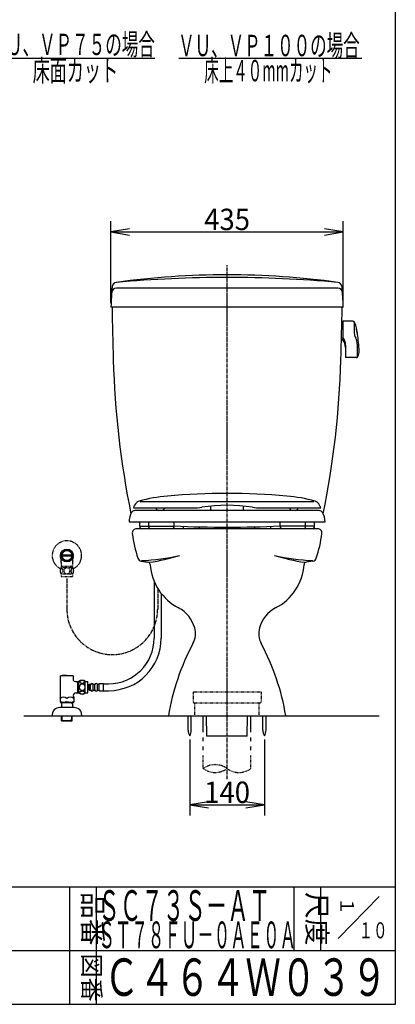
# Model space of a CAD drawing. Extents: x -71 to 1999, y 115 to 2915.
# Drawn here: x 1295 to 1999, y 115 to 1956 of the extents above; entities that cross this region are included whole.
import ezdxf
from ezdxf.enums import TextEntityAlignment as Align

# ---------------------------------------------------------------- set-up
doc = ezdxf.new("R2010")
doc.units = 0
doc.header["$MEASUREMENT"] = 0
for name, pattern in [('EXLTYPE2', [2, 1, -1]), ('EXLTYPE3', [10, 7, -1, 1, -1]), ('EXLTYPE4', [12, 7, -1, 1, -1, 1, -1])]:
    doc.linetypes.add(name, pattern=pattern)
doc.layers.get('0').update_dxf_attribs({"linetype": 'CONTINUOUS'})
for name, color, linetype in [('タンク', 7, 'CONTINUOUS'), ('便器', 7, 'CONTINUOUS'), ('便座', 7, 'CONTINUOUS'), ('器具明細表', 7, 'CONTINUOUS'), ('寸法', 7, 'CONTINUOUS'), ('枠', 7, 'CONTINUOUS'), ('止水栓', 7, 'CONTINUOUS'), ('ﾃｷｽﾄ', 7, 'CONTINUOUS')]:
    doc.layers.add(name, color=color, linetype=linetype)
doc.styles.add('EXCADDIM1', font='monotxt', dxfattribs={"width": 0.95, "bigfont": 'extfont'})
doc.styles.add('EXCADSTD', font='monotxt', dxfattribs={"bigfont": 'extfont'})
doc.styles.add('EXCADVERT', font='monotxt', dxfattribs={"bigfont": 'extfont'})
doc.styles.get("Standard").update_dxf_attribs({"font": 'monotxt', "bigfont": 'extfont'})
doc.dimstyles.get("Standard").update_dxf_attribs({"dimtxt": 0.18, "dimasz": 0.18, "dimexe": 0.18, "dimexo": 0.0625, "dimgap": 0.09, "dimtad": 0, "dimtih": 1, "dimtoh": 1, "dimdec": 4, "dimzin": 0, "dimtxsty": 'STANDARD', "dimcen": 0.09, "dimazin": 3, "dimtfac": 1, "dimtdec": 4, "dimtmove": 0, "dimatfit": 3, "dimtolj": 1, "dimtzin": 0})

# ---------------------------------------------------------------- blocks, each defined once
blk = doc.blocks.new('*D15')
at = {"layer": 'タンク', "color": 3, "linetype": 'CONTINUOUS'}
for p, q in [((1466.403005, 1426.310688), (1466.403005, 1579.310688)), ((1501.403005, 1565.144022), (1466.403005, 1559.310688)), ((1901.403005, 1559.310688), (1866.403005, 1565.144022)), ((1901.403005, 1426.310688), (1901.403005, 1579.310688)), ((1466.403005, 1559.310688), (1901.403005, 1559.310688)), ((1466.403005, 1559.310688), (1501.403005, 1553.477355)), ((1866.403005, 1553.477355), (1901.403005, 1559.310688))]:
    blk.add_line(p, q, dxfattribs=at)
at = {"layer": 'タンク', "color": 2, "linetype": 'CONTINUOUS', "style": 'EXCADSTD', "width": 0.945}
blk.add_text('435', height=40, dxfattribs=at).set_placement((1683.903005, 1562.810688), align=Align.CENTER)
blk = doc.blocks.new('_EX_NORM')
at = {"color": 0, "linetype": 'CONTINUOUS'}
for q in [(-1, 0.166667), (-1, 0), (-1, -0.166667)]:
    blk.add_line((0, 0), q, dxfattribs=at)
blk = doc.blocks.new('*D27')
at = {"layer": '寸法', "color": 3, "linetype": 'CONTINUOUS'}
for p, q in [((1613.903033, 609.963623), (1613.903033, 468)), ((1753.902977, 609.963623), (1753.902977, 468)), ((1648.903033, 493.833333), (1613.903033, 488)), ((1613.903033, 488), (1753.902977, 488)), ((1613.903033, 488), (1648.903033, 482.166667)), ((1753.902977, 488), (1718.902977, 493.833333)), ((1718.902977, 482.166667), (1753.902977, 488))]:
    blk.add_line(p, q, dxfattribs=at)
at = {"layer": '寸法', "color": 2, "linetype": 'CONTINUOUS', "style": 'EXCADSTD', "width": 0.945}
blk.add_text('140', height=40, dxfattribs=at).set_placement((1683.903005, 491.5), align=Align.CENTER)

msp = doc.modelspace()

# ---------------------------------------------------------------- linework, layer by layer
at = {"layer": 'タンク', "color": 7, "linetype": 'CONTINUOUS'}
for p, q in [((1891.142635, 1454.310688), (1476.663376, 1454.310688)), ((1466.403005, 1419.310688), (1901.738264, 1419.310688)), ((1466.403005, 1419.310688), (1901.403005, 1419.310688))]:
    msp.add_line(p, q, dxfattribs=at)
at = {"layer": 'タンク', "color": 6, "linetype": 'CONTINUOUS'}
for p, q in [((1900.459457, 1390.560455), (1898.459447, 1390.560455)), ((1900.459457, 1392.310455), (1900.459457, 1356.310455)), ((1919.234447, 1392.310455), (1900.459457, 1392.310455)), ((1921.636367, 1391.509015), (1921.636367, 1374.072155)), ((1900.459457, 1376.810455), (1900.459457, 1371.810455)), ((1900.459457, 1358.060455), (1898.459457, 1358.060455)), ((1900.459457, 1356.310455), (1901.562507, 1356.310455)), ((1905.459477, 1344.426635), (1905.459477, 1324.310455)), ((1905.959477, 1347.575475), (1905.959477, 1324.310455)), ((1927.459477, 1349.442225), (1927.459477, 1324.883055)), ((1925.397217, 1324.310455), (1905.459477, 1324.310455))]:
    msp.add_line(p, q, dxfattribs=at)
for centre, radius, start, end in [((1683.903005, -831.201812), 2305.5125, 90, 95.165185), ((1683.903005, -831.201812), 2305.5125, 84.834815, 90), ((1919.234447, 1388.310455), 4, 25.944489, 90), ((1890.459457, 1374.310455), 36, 9.493713, 25.944489), ((1951.636367, 1374.072155), 30, 180, 206.603699), ((1930.845807, 1379.156755), 5, 167.391174, 182.519958), ((1955.069727, 1380.222835), 29.24737, 182.519958, 188.557007), ((1572.154707, 1313.828345), 360, 8.72937, 10.635132), ((2002.290807, 1387.328105), 77, 188.557007, 192.856995), ((1932.095957, 1371.306765), 5, 192.857056, 214.698669), ((1572.154707, 1313.828345), 360, 3.653961, 8.72937), ((1881.959427, 1347.575475), 24, 0, 37.658508), ((1881.459477, 1343.200615), 24, 0, 35.659302), ((1902.459477, 1349.442225), 25, 0, 26.603699), ((1925.397217, 1328.310455), 4, 270, 328.506104), ((1913.459477, 1335.624165), 18, 328.506104, 3.653961)]:
    msp.add_arc(centre, radius, start, end, dxfattribs=at)
at = {"layer": 'タンク', "color": 7, "linetype": 'CONTINUOUS'}
for centre, radius, start, end in [((1683.903005, -26.594308), 1505.904996, 90, 97.922279), ((1683.903005, -26.594308), 1505.904996, 82.077721, 90), ((1966.287952, 1408.585025), 500, 174.455585, 178.770835), ((1477.585046, 1456.024142), 9, 95.154384, 174.455585), ((1890.220964, 1456.024142), 9, 5.544415, 84.845616), ((1401.518058, 1408.585025), 500, 1.229165, 5.544415), ((1476.663376, 1445.310688), 9, 90, 175.710402), ((1891.142635, 1445.310688), 9, 4.289598, 90), ((11466.651936, 1606.442522), 10000, 181.072249, 181.63932), ((-8098.845925, 1606.442522), 10000, 358.36068, 358.927751), ((3170.048975, 1368.999246), 1700, 181.63932, 191.425991), ((197.757036, 1368.999246), 1700, 348.574009, 358.36068)]:
    msp.add_arc(centre, radius, start, end, dxfattribs=at)
at = {"layer": '便器', "color": 6, "linetype": 'EXLTYPE3'}
msp.add_line((1683.903005, 535.860188), (1683.903005, 1497), dxfattribs=at)
at = {"layer": '便器', "color": 7, "linetype": 'CONTINUOUS'}
for p, q in [((1853.403005, 1004.310688), (1514.403005, 1004.310688)), ((1523.203176, 943.830677), (1535.438833, 941.995319)), ((1844.602834, 943.830677), (1832.367177, 941.995319)), ((1303, 654.310688), (1969, 654.310688))]:
    msp.add_line(p, q, dxfattribs=at)
at = {"layer": '便器', "color": 6, "linetype": 'EXLTYPE2'}
for p, q in [((1620.25298, 699.310703), (1747.55303, 699.310703)), ((1620.25298, 699.310703), (1620.25298, 680.810703)), ((1747.55303, 699.310703), (1747.55303, 680.810703)), ((1622.25298, 678.810703), (1745.55303, 678.810703)), ((1623.602986, 654.310688), (1623.602986, 678.810703)), ((1744.203024, 654.310688), (1744.203024, 678.810703)), ((1639.403005, 555.860188), (1639.403005, 580.160188)), ((1728.403005, 555.860188), (1728.403005, 580.160188))]:
    msp.add_line(p, q, dxfattribs=at)
at = {"layer": '便器', "color": 6, "linetype": 'CONTINUOUS'}
for p, q in [((1611.002948, 627.716459), (1611.002948, 653.363422)), ((1616.802814, 627.716459), (1616.802814, 653.363422)), ((1639.403005, 624.160188), (1639.403005, 654.310688)), ((1646.153005, 616.310688), (1645.403011, 654.310688)), ((1721.653005, 616.310688), (1722.402999, 654.310688)), ((1728.403005, 624.160188), (1728.403005, 654.310688)), ((1751.002892, 627.716459), (1751.002892, 653.363422)), ((1756.802758, 627.716459), (1756.802758, 653.363422)), ((1639.403005, 607.160188), (1639.403005, 614.160188)), ((1721.653005, 616.310688), (1646.153005, 616.310688)), ((1728.403005, 607.160188), (1728.403005, 614.160188)), ((1639.403005, 590.160188), (1639.403005, 597.160188)), ((1728.403005, 590.160188), (1728.403005, 597.160188))]:
    msp.add_line(p, q, dxfattribs=at)
at = {"layer": '便器', "color": 7, "linetype": 'CONTINUOUS'}
for centre, radius, start, end in [((1744.553457, 1024.899616), 240, 187.08092, 198.380981), ((1514.403005, 996.310688), 8, 90, 188.130009), ((1623.252553, 1024.899616), 240, 341.619019, 352.91908), ((1853.403005, 996.310688), 8, 351.869991, 90), ((1524.389882, 951.742146), 8, 198.38092, 261.46936), ((1534.697072, 937.050648), 5, 4.271591, 81.469269), ((1833.108938, 937.050648), 5, 98.530731, 175.728409), ((1843.416128, 951.742146), 8, 278.53064, 341.61908), ((1639.405402, 944.871498), 100, 184.271591, 242.450486), ((1728.400609, 944.871498), 100, 297.549514, 355.728409), ((1565.403005, 803.013664), 60, 15.363108, 62.450486), ((1802.403005, 803.013664), 60, 117.549514, 164.636892), ((1584.688329, 808.312369), 40, 331.844447, 15.363108), ((1783.117682, 808.312369), 40, 164.636892, 208.155553), ((2007.889819, 581.816234), 440, 151.844447, 170.5167), ((1359.916192, 581.816234), 440, 9.4833, 28.155553)]:
    msp.add_arc(centre, radius, start, end, dxfattribs=at)
at = {"layer": '便器', "color": 2, "linetype": 'CONTINUOUS'}
for centre, start, end in [((1506.267629, 1344.366535), 272.512308, 282.802368), ((1478.768911, 1337.080463), 278.573914, 286.878052), ((1889.037099, 1337.080463), 253.121948, 261.426086), ((1861.538381, 1344.366535), 257.197632, 267.487692)]:
    msp.add_arc(centre, 400, start, end, dxfattribs=at)
at = {"layer": '便器', "color": 6, "linetype": 'EXLTYPE2'}
for centre, radius, start, end in [((1622.25298, 680.810703), 2, 180, 270), ((1745.55303, 680.810703), 2, 270, 0), ((1661.653005, 525.674305), 37.5, 53.60609, 126.39391), ((1661.653005, 586.04607), 37.5, 233.60609, 306.39391), ((1706.153005, 586.04607), 37.5, 233.60609, 306.39391)]:
    msp.add_arc(centre, radius, start, end, dxfattribs=at)
at = {"layer": '便器', "color": 6, "linetype": 'CONTINUOUS'}
for centre, start, end in [((1630.999591, 627.341856), 178.926758, 211.259766), ((1596.806476, 627.341856), 328.740234, 1.073222), ((1770.999535, 627.341856), 178.926758, 211.259766), ((1736.80642, 627.341856), 328.740234, 1.073222)]:
    msp.add_arc(centre, 20, start, end, dxfattribs=at)
at = {"layer": '便座', "color": 6, "linetype": 'CONTINUOUS'}
for p, q in [((1521.403005, 1055.310627), (1846.403005, 1055.310627)), ((1508.403005, 1043.310627), (1620.855404, 1043.310627)), ((1856.651717, 1038.309712), (1511.154294, 1038.309712)), ((1653.153005, 1038.309712), (1653.153005, 1046.730528)), ((1714.653005, 1038.309712), (1714.653005, 1046.730528)), ((1746.950606, 1043.310627), (1859.403005, 1043.310627)), ((1500.403005, 1017.311176), (1867.403005, 1017.311176)), ((1520.54363, 1009.310688), (1520.54363, 1017.311176)), ((1537.069509, 1009.310688), (1537.069509, 1017.311176)), ((1584.67449, 1007.311176), (1584.67449, 1017.311176)), ((1783.39031, 1009.650044), (1783.39031, 1017.311176)), ((1831.000173, 1007.311176), (1831.000173, 1017.311176)), ((1847.526052, 1007.311176), (1847.526052, 1017.311176)), ((1520.54363, 1009.310688), (1520.54363, 1007.311176)), ((1520.54363, 1009.310688), (1584.67449, 1009.310688)), ((1537.069509, 1009.310688), (1537.069509, 1007.311176)), ((1602.032888, 1004.310688), (1602.032888, 1008.905415)), ((1632.032888, 1004.310688), (1632.032888, 1007.950825)), ((1736.031912, 1004.310688), (1736.031912, 1007.950825)), ((1766.031912, 1004.310688), (1766.031912, 1008.905415)), ((1783.39031, 1009.650044), (1783.39031, 1007.311176)), ((1847.526052, 1009.310688), (1783.39031, 1009.310688))]:
    msp.add_line(p, q, dxfattribs=at)
for centre, radius, start, end in [((1683.903005, -229.689373), 1300, 85.070152, 94.929848), ((1536.632676, 1033.157514), 30, 138.599147, 160.218317), ((1521.630651, 1046.383974), 10, 105.261743, 138.599147), ((1597.967046, 766.61129), 300, 94.929848, 105.261743), ((1769.838964, 766.61129), 300, 74.738257, 85.070152), ((1846.17536, 1046.383974), 10, 41.400853, 74.738257), ((1831.173335, 1033.157514), 30, 19.781683, 41.400853), ((1535.403005, 1017.309712), 35, 150, 179.997602), ((1511.154294, 1031.309712), 7, 90, 150), ((1558.773611, 1046.810688), 9.001232, 202.882491, 250.808182), ((1558.773611, 1046.810688), 9.000224, 289.191879, 337.1148), ((1620.855404, 1143.310627), 100, 270, 279.068722), ((1683.903005, 748.310627), 300, 80.931278, 99.068722), ((1746.950606, 1143.310627), 100, 260.931278, 270), ((1809.0324, 1046.810688), 9.000224, 202.8852, 250.808121), ((1809.0324, 1046.810688), 9.001232, 289.191818, 337.117509), ((1856.651717, 1031.309712), 7, 30, 90), ((1832.403005, 1017.309712), 35, 0.002398, 30), ((1523.541677, 1007.311176), 3.000488, 180, 270), ((1539.806326, 1007.311176), 3.000488, 180, 269.999969), ((1581.676443, 1007.311176), 3.000488, 270.000031, 0), ((1684.034841, 3118.194813), 2110.88562, 267.302094, 272.697845), ((1786.388357, 1007.311176), 3.000488, 180, 270), ((1827.999685, 1007.311176), 3.000488, 270.000031, 0), ((1844.525564, 1007.311176), 3.000488, 270.000031, 0)]:
    msp.add_arc(centre, radius, start, end, dxfattribs=at)
at = {"layer": '器具明細表', "color": 6, "linetype": 'CONTINUOUS'}
for p, q in [((1243.828295, 1884.584653), (1548.828295, 1884.584653)), ((1593.328295, 1884.584653), (1936.328295, 1884.584653))]:
    msp.add_line(p, q, dxfattribs=at)
at = {"layer": '枠', "color": 7, "linetype": 'CONTINUOUS'}
for p, q in [((1999, 115), (1999, 2915)), ((179, 335), (1999, 335)), ((179, 115), (1999, 115))]:
    msp.add_line(p, q, dxfattribs=at)
at = {"layer": '枠', "color": 6, "linetype": 'CONTINUOUS'}
for p, q in [((1389, 335), (1389, 115)), ((1439, 335), (1439, 115)), ((1809, 335), (1809, 215)), ((1859, 335), (1859, 215)), ((1891.654114, 238.00293), (1968.993896, 316.699829)), ((1999, 215), (749, 215))]:
    msp.add_line(p, q, dxfattribs=at)
at = {"layer": '止水栓', "color": 6, "linetype": 'EXLTYPE2'}
for p, q in [((1373.425505, 941.166737), (1373.425505, 931.780614)), ((1394.380505, 941.166737), (1394.380505, 931.780614)), ((1372.933767, 931.780614), (1394.873837, 931.780614)), ((1374.587505, 934.310918), (1373.373807, 936.413135)), ((1373.425505, 934.310918), (1394.380505, 934.310918)), ((1374.587505, 931.780614), (1374.587505, 934.310918)), ((1393.218505, 934.310918), (1394.432204, 936.413135)), ((1393.218505, 931.780614), (1393.218505, 934.310918)), ((1372.933767, 919.781102), (1394.872244, 919.781102)), ((1373.403005, 919.781102), (1373.403005, 914.781102)), ((1373.403005, 914.781102), (1394.403005, 914.781102)), ((1394.403005, 919.781102), (1394.403005, 914.781102))]:
    msp.add_line(p, q, dxfattribs=at)
at = {"layer": '止水栓', "color": 6, "linetype": 'CONTINUOUS'}
for p, q in [((1374.683555, 955.309453), (1393.122455, 955.309453)), ((1393.122191, 953.309942), (1374.68382, 953.309942)), ((1547.403007, 906.147873), (1547.403007, 799.783971)), ((1560.403007, 882.216653), (1560.403007, 799.783971)), ((1395.922928, 728.983956), (1371.922928, 728.983956)), ((1371.922928, 692.373921), (1371.922928, 728.983956)), ((1383.022928, 729.683956), (1374.922928, 729.683956)), ((1374.922928, 729.683956), (1374.922928, 728.983956)), ((1383.022928, 729.683956), (1383.022928, 728.983956)), ((1384.822928, 729.683956), (1392.922928, 729.683956)), ((1384.822928, 729.683956), (1384.822928, 728.983956)), ((1392.922928, 729.683956), (1392.922928, 728.983956)), ((1395.922928, 728.983956), (1395.922928, 721.237453)), ((1399.920581, 718.459733), (1406.403005, 718.459733)), ((1401.796839, 718.461471), (1403.922968, 717.233947)), ((1403.922968, 718.461455), (1403.922968, 697.506465)), ((1406.403005, 697.014731), (1406.403005, 718.954734)), ((1418.402517, 697.014731), (1418.402517, 718.953208)), ((1418.402517, 718.48397), (1423.402517, 718.48397)), ((1423.402517, 697.48397), (1423.402517, 718.48397)), ((1403.922928, 717.459733), (1406.403005, 717.459733)), ((1423.402517, 711.98397), (1425.402517, 711.98397)), ((1423.402517, 703.98397), (1425.402517, 703.98397)), ((1425.402517, 713.73397), (1428.402517, 713.73397)), ((1425.402517, 702.23397), (1425.402517, 713.73397)), ((1425.402517, 702.23397), (1428.402517, 702.23397)), ((1428.402517, 703.23397), (1428.402517, 712.73397)), ((1433.402517, 713.73397), (1436.402517, 713.73397)), ((1433.402517, 703.23397), (1433.402517, 712.73397)), ((1433.402517, 702.23397), (1436.402517, 702.23397)), ((1436.402517, 703.23397), (1436.402517, 712.73397)), ((1441.402517, 713.73397), (1444.402517, 713.73397)), ((1441.402517, 703.23397), (1441.402517, 712.73397)), ((1441.402517, 702.23397), (1444.402517, 702.23397)), ((1444.402517, 714.73397), (1452.402517, 714.73397)), ((1444.402517, 701.23397), (1444.402517, 714.73397)), ((1444.402517, 701.23397), (1452.402517, 701.23397)), ((1452.402517, 701.23397), (1452.402517, 714.73397)), ((1452.402517, 714.48397), (1462.103005, 714.48397)), ((1452.402517, 701.48397), (1462.103005, 701.48397)), ((1371.172928, 689.342832), (1371.172928, 680.270208)), ((1395.922928, 692.494504), (1395.922928, 692.373921)), ((1396.672928, 689.342832), (1396.672928, 680.270208)), ((1400.922928, 697.509733), (1406.403005, 697.509733)), ((1401.796837, 697.506466), (1403.922966, 698.73399)), ((1403.922928, 698.509733), (1406.403005, 698.509733)), ((1418.402517, 697.48397), (1423.402517, 697.48397)), ((1371.672928, 679.981532), (1371.172928, 680.270208)), ((1371.672928, 679.981532), (1396.172928, 679.981532)), ((1394.522928, 670.307488), (1373.322928, 670.307488)), ((1373.742604, 679.984733), (1373.653005, 676.970688)), ((1373.653005, 676.970688), (1374.707173, 678.778011)), ((1373.653005, 676.970688), (1373.653005, 670.307488)), ((1394.099279, 678.778011), (1373.706732, 678.778011)), ((1374.743046, 679.984733), (1374.707173, 678.778011)), ((1393.062965, 679.984733), (1393.098837, 678.778011)), ((1394.153005, 676.970688), (1393.098837, 678.778011)), ((1394.063407, 679.984733), (1394.153005, 676.970688)), ((1394.153005, 676.970688), (1394.153005, 670.307488)), ((1396.172928, 679.981532), (1396.672928, 680.270208)), ((1356.422928, 656.813793), (1356.422928, 654.310688)), ((1374.003005, 645.196882), (1373.732079, 654.310688)), ((1375.253005, 644.470688), (1374.003005, 645.196882)), ((1393.803005, 645.196882), (1374.003005, 645.196882)), ((1375.021028, 644.605456), (1374.732521, 654.310688)), ((1392.553005, 644.470688), (1375.253005, 644.470688)), ((1392.553005, 644.470688), (1393.803005, 645.196882)), ((1392.784982, 644.605456), (1393.07349, 654.310688)), ((1393.803005, 645.196882), (1394.073932, 654.310688))]:
    msp.add_line(p, q, dxfattribs=at)
at = {"layer": '止水栓', "color": 6, "linetype": 'EXLTYPE3'}
for p, q in [((1383.903005, 911.542907), (1383.903005, 854.000231)), ((1553.903007, 892.893684), (1553.903007, 854.000231))]:
    msp.add_line(p, q, dxfattribs=at)
at = {"layer": '止水栓', "color": 6, "linetype": 'EXLTYPE2', "flags": 128}
for points in [[(1371.407888, 925.530614), (1371.417654, 925.093602), (1371.444509, 924.661474), (1371.490896, 924.236669), (1371.556814, 923.82163), (1371.63738, 923.421239), (1371.735037, 923.035497), (1371.852224, 922.666845), (1371.981619, 922.322606), (1372.125662, 922.000341), (1372.284353, 921.707372), (1372.45281, 921.441259), (1372.633474, 921.209325), (1372.821462, 921.006688), (1373.019216, 920.840673), (1373.224294, 920.708837), (1373.431814, 920.616063), (1373.644216, 920.55747), (1373.856619, 920.54038), (1374.071462, 920.559911), (1374.283865, 920.616063), (1374.491384, 920.708837), (1374.696462, 920.840673), (1374.894216, 921.006688), (1375.082205, 921.209325), (1375.262869, 921.4437), (1375.431326, 921.707372), (1375.590017, 922.000341), (1375.73406, 922.322606), (1375.863455, 922.666845), (1375.978201, 923.035497), (1376.078298, 923.421239), (1376.158865, 923.824071), (1376.224783, 924.23911), (1376.271169, 924.663915), (1376.298025, 925.096044), (1376.307791, 925.530614), (1376.298025, 925.965185), (1376.268728, 926.397313), (1376.222341, 926.822118), (1376.158865, 927.237157), (1376.078298, 927.639989), (1375.978201, 928.025731), (1375.863455, 928.391942), (1375.73406, 928.738622), (1375.590017, 929.058446), (1375.431326, 929.353856), (1375.262869, 929.617528), (1375.082205, 929.851903), (1374.894216, 930.052099), (1374.696462, 930.220556), (1374.491384, 930.34995), (1374.283865, 930.445165), (1374.071462, 930.501317), (1373.856619, 930.520849), (1373.644216, 930.501317), (1373.431814, 930.445165), (1373.224294, 930.34995), (1373.019216, 930.220556), (1372.821462, 930.052099)], [(1371.490896, 926.822118), (1371.444509, 926.397313), (1371.417654, 925.965185), (1371.407888, 925.530614)], [(1372.821462, 930.052099), (1372.633474, 929.851903), (1372.45281, 929.617528), (1372.281912, 929.353856), (1372.125662, 929.058446), (1371.981619, 928.738622), (1371.849783, 928.391942), (1371.735037, 928.025731), (1371.63738, 927.639989), (1371.556814, 927.237157), (1371.490896, 926.822118)], [(1383.903005, 919.995946), (1384.401052, 920.017919), (1384.896658, 920.083837), (1385.384939, 920.186376), (1385.870779, 920.33286), (1386.339529, 920.518407), (1386.791189, 920.740575), (1387.220876, 921.001806), (1387.623709, 921.297216), (1387.999685, 921.624364), (1388.341482, 921.983251), (1388.651541, 922.368993), (1388.924978, 922.776708), (1389.161794, 923.206395), (1389.354666, 923.655614), (1389.508474, 924.119481), (1389.618337, 924.593114), (1389.684255, 925.074071), (1389.708669, 925.55747), (1389.684255, 926.04331), (1389.618337, 926.524267), (1389.508474, 926.997899), (1389.354666, 927.459325), (1389.161794, 927.908544), (1388.924978, 928.338231), (1388.651541, 928.748388), (1388.341482, 929.131688), (1387.999685, 929.490575), (1387.623709, 929.817724), (1387.220876, 930.113134), (1386.791189, 930.374364), (1386.339529, 930.598974), (1385.870779, 930.78452), (1385.384939, 930.928563), (1384.889334, 931.033544), (1384.383962, 931.09702), (1383.87615, 931.118993), (1383.368337, 931.09702), (1382.862966, 931.033544), (1382.367361, 930.928563), (1381.881521, 930.78452), (1381.412771, 930.598974), (1380.961111, 930.374364), (1380.531423, 930.113134), (1380.128591, 929.817724), (1379.752615, 929.490575), (1379.410818, 929.131688), (1379.100759, 928.748388), (1378.827322, 928.338231), (1378.590505, 927.908544), (1378.397634, 927.459325), (1378.243826, 926.997899), (1378.133962, 926.524267), (1378.068044, 926.04331), (1378.046072, 925.559911)], [(1378.046072, 925.55747), (1378.068044, 925.074071), (1378.133962, 924.593114), (1378.243826, 924.119481), (1378.397634, 923.655614), (1378.590505, 923.208837), (1378.827322, 922.776708), (1379.100759, 922.368993), (1379.410818, 921.983251), (1379.752615, 921.626806), (1380.128591, 921.297216), (1380.531423, 921.004247), (1380.961111, 920.740575), (1381.412771, 920.515966), (1381.881521, 920.330419), (1382.367361, 920.186376), (1382.862966, 920.081395), (1383.368337, 920.017919), (1383.87615, 919.995946), (1383.885916, 919.995946), (1383.89324, 919.995946), (1383.903005, 919.995946)], [(1391.505544, 925.52329), (1391.51531, 925.120458), (1391.544607, 924.720067), (1391.590994, 924.32456), (1391.65447, 923.941259), (1391.735037, 923.567724), (1391.835134, 923.208837), (1391.94988, 922.869481), (1392.079275, 922.547216), (1392.223318, 922.249364), (1392.382009, 921.978368), (1392.550466, 921.731786), (1392.73113, 921.514501), (1392.92156, 921.326513), (1393.119314, 921.172704), (1393.321951, 921.053075), (1393.531912, 920.965185), (1393.741873, 920.911474), (1393.956716, 920.894384), (1394.169119, 920.911474), (1394.381521, 920.965185), (1394.591482, 921.053075), (1394.794119, 921.172704), (1394.991873, 921.328954), (1395.179861, 921.514501), (1395.360525, 921.731786), (1395.531423, 921.975927), (1395.687673, 922.249364), (1395.831716, 922.547216), (1395.963552, 922.869481), (1396.078298, 923.208837), (1396.175955, 923.567724), (1396.256521, 923.938817), (1396.322439, 924.32456), (1396.368826, 924.720067), (1396.395681, 925.120458), (1396.405447, 925.52329), (1396.395681, 925.926122), (1396.368826, 926.326513), (1396.322439, 926.72202), (1396.258962, 927.107763), (1396.175955, 927.481298), (1396.078298, 927.840185), (1395.963552, 928.17954), (1395.831716, 928.501806), (1395.687673, 928.797216), (1395.531423, 929.070653), (1395.360525, 929.317235), (1395.182302, 929.53452), (1394.991873, 929.720067), (1394.794119, 929.873876), (1394.591482, 929.995946), (1394.381521, 930.083837), (1394.169119, 930.137548), (1393.956716, 930.154638), (1393.741873, 930.135106), (1393.531912, 930.083837), (1393.321951, 929.995946), (1393.119314, 929.873876), (1392.92156, 929.720067)], [(1391.590994, 926.72202), (1391.544607, 926.328954), (1391.51531, 925.928563), (1391.505544, 925.525731)], [(1392.92156, 929.720067), (1392.73113, 929.53452), (1392.550466, 929.317235), (1392.382009, 929.070653), (1392.223318, 928.797216), (1392.079275, 928.499364), (1391.94988, 928.17954), (1391.835134, 927.840185), (1391.735037, 927.481298), (1391.65447, 927.107763), (1391.590994, 926.72202)]]:
    msp.add_lwpolyline(points, dxfattribs=at)
at = {"layer": '止水栓', "color": 6, "linetype": 'CONTINUOUS', "flags": 128}
for points in [[(1412.66033, 715.586509), (1413.063162, 715.596274), (1413.463552, 715.625571), (1413.85906, 715.671958), (1414.242361, 715.735435), (1414.615896, 715.816001), (1414.974783, 715.916099), (1415.314138, 716.030845), (1415.636404, 716.160239), (1415.934255, 716.304282), (1416.205251, 716.462974), (1416.451834, 716.631431), (1416.669119, 716.812095), (1416.857107, 717.002524), (1417.010916, 717.200278), (1417.130544, 717.402915), (1417.218435, 717.612876), (1417.272146, 717.822837), (1417.289236, 718.037681), (1417.272146, 718.250083), (1417.218435, 718.462485), (1417.130544, 718.672446), (1417.010916, 718.875083), (1416.854666, 719.072837), (1416.669119, 719.260825), (1416.451834, 719.441489), (1416.207693, 719.612388), (1415.934255, 719.768638), (1415.636404, 719.912681), (1415.314138, 720.044517), (1414.974783, 720.159263), (1414.615896, 720.256919), (1414.244802, 720.337485), (1413.85906, 720.403403), (1413.463552, 720.44979), (1413.063162, 720.476645), (1412.66033, 720.486411), (1412.257498, 720.476645), (1411.857107, 720.44979), (1411.461599, 720.403403), (1411.075857, 720.339927), (1410.702322, 720.256919), (1410.343435, 720.159263), (1410.00408, 720.044517), (1409.681814, 719.912681), (1409.386404, 719.768638), (1409.112966, 719.612388), (1408.866384, 719.441489), (1408.649099, 719.263267), (1408.463552, 719.072837), (1408.309744, 718.875083), (1408.187673, 718.672446), (1408.099783, 718.462485), (1408.046072, 718.250083), (1408.028982, 718.037681), (1408.048513, 717.822837), (1408.099783, 717.612876), (1408.187673, 717.402915), (1408.309744, 717.200278), (1408.463552, 717.002524)], [(1418.187673, 707.98397), (1418.165701, 708.482017), (1418.099783, 708.977622), (1417.997244, 709.465903), (1417.850759, 709.951743), (1417.665212, 710.420493), (1417.443044, 710.872153), (1417.181814, 711.301841), (1416.886404, 711.704673), (1416.559255, 712.080649), (1416.200369, 712.422446), (1415.814626, 712.732505), (1415.406912, 713.005942), (1414.977224, 713.242759), (1414.528005, 713.43563), (1414.064138, 713.589438), (1413.590505, 713.699302), (1413.109548, 713.76522), (1412.62615, 713.789634), (1412.14031, 713.76522), (1411.659353, 713.699302), (1411.18572, 713.589438), (1410.724294, 713.43563), (1410.275076, 713.242759), (1409.845388, 713.005942), (1409.435232, 712.732505), (1409.051931, 712.422446), (1408.693044, 712.080649), (1408.365896, 711.704673), (1408.070486, 711.301841), (1407.809255, 710.872153), (1407.584646, 710.420493), (1407.399099, 709.951743), (1407.255056, 709.465903), (1407.150076, 708.970298), (1407.086599, 708.464927), (1407.064626, 707.957114), (1407.086599, 707.449302), (1407.150076, 706.943931), (1407.255056, 706.448325), (1407.399099, 705.962485), (1407.584646, 705.493735), (1407.809255, 705.042075), (1408.070486, 704.612388), (1408.365896, 704.209556), (1408.693044, 703.833579), (1409.051931, 703.491782), (1409.435232, 703.181724), (1409.845388, 702.908286), (1410.275076, 702.67147), (1410.724294, 702.478599), (1411.18572, 702.32479), (1411.659353, 702.214927), (1412.14031, 702.149009), (1412.623709, 702.127036)], [(1412.653005, 695.488853), (1413.090017, 695.498618), (1413.522146, 695.525474), (1413.946951, 695.57186), (1414.36199, 695.637778), (1414.76238, 695.718345), (1415.148123, 695.816001), (1415.516775, 695.933188), (1415.861013, 696.062583), (1416.183279, 696.206626), (1416.476248, 696.365317), (1416.742361, 696.533774), (1416.974294, 696.714438), (1417.176931, 696.902427), (1417.342947, 697.100181), (1417.474783, 697.305259), (1417.567556, 697.512778), (1417.62615, 697.725181), (1417.64324, 697.937583), (1417.623709, 698.152427), (1417.567556, 698.364829), (1417.474783, 698.572349), (1417.342947, 698.777427), (1417.176931, 698.975181), (1416.974294, 699.163169), (1416.739919, 699.343833), (1416.476248, 699.51229), (1416.183279, 699.670981), (1415.861013, 699.815024), (1415.516775, 699.944419), (1415.148123, 700.059165), (1414.76238, 700.159263), (1414.359548, 700.239829), (1413.944509, 700.305747), (1413.519705, 700.352134), (1413.087576, 700.378989), (1412.653005, 700.388755), (1412.218435, 700.378989), (1411.786306, 700.349692), (1411.361501, 700.303306), (1410.946462, 700.239829), (1410.54363, 700.159263), (1410.157888, 700.059165), (1409.791677, 699.944419), (1409.444998, 699.815024), (1409.125173, 699.670981), (1408.829763, 699.51229), (1408.566091, 699.343833), (1408.331716, 699.163169), (1408.131521, 698.975181), (1407.963064, 698.777427), (1407.833669, 698.572349), (1407.738455, 698.364829), (1407.682302, 698.152427), (1407.662771, 697.937583), (1407.682302, 697.725181), (1407.738455, 697.512778), (1407.833669, 697.305259), (1407.963064, 697.100181), (1408.131521, 696.902427)], [(1408.463552, 717.002524), (1408.649099, 716.812095), (1408.866384, 716.631431), (1409.112966, 716.462974), (1409.386404, 716.304282), (1409.684255, 716.160239), (1410.00408, 716.030845), (1410.343435, 715.916099), (1410.702322, 715.816001), (1411.075857, 715.735435), (1411.461599, 715.671958)], [(1411.461599, 715.671958), (1411.854666, 715.625571), (1412.255056, 715.596274), (1412.657888, 715.586509)], [(1412.62615, 702.127036), (1413.109548, 702.149009), (1413.590505, 702.214927), (1414.064138, 702.32479), (1414.528005, 702.478599), (1414.974783, 702.67147), (1415.406912, 702.908286), (1415.814626, 703.181724), (1416.200369, 703.491782), (1416.556814, 703.833579), (1416.886404, 704.209556), (1417.179373, 704.612388), (1417.443044, 705.042075), (1417.667654, 705.493735), (1417.853201, 705.962485), (1417.997244, 706.448325), (1418.102224, 706.943931), (1418.165701, 707.449302), (1418.187673, 707.957114), (1418.187673, 707.96688), (1418.187673, 707.974204), (1418.187673, 707.98397)], [(1408.131521, 696.902427), (1408.331716, 696.714438), (1408.566091, 696.533774), (1408.829763, 696.362876), (1409.125173, 696.206626), (1409.444998, 696.062583), (1409.791677, 695.930747), (1410.157888, 695.816001), (1410.54363, 695.718345), (1410.946462, 695.637778), (1411.361501, 695.57186)], [(1411.361501, 695.57186), (1411.786306, 695.525474), (1412.218435, 695.498618), (1412.653005, 695.488853)], [(1411.422928, 656.813793), (1411.422928, 654.310688)]]:
    msp.add_lwpolyline(points, dxfattribs=at)
at = {"layer": '止水栓', "color": 6, "linetype": 'CONTINUOUS'}
for radius in [12, 9.959438, 9.273367]:
    msp.add_circle((1383.903005, 954.310918), radius, dxfattribs=at)
at = {"layer": '止水栓', "color": 6, "linetype": 'EXLTYPE4'}
msp.add_arc((1383.903005, 954.310918), 27.5, 294.79044, 245.209515, dxfattribs=at)
at = {"layer": '止水栓', "color": 6, "linetype": 'CONTINUOUS'}
for centre, radius, start, end in [((1327.925505, 941.166737), 45.5, 0, 13.214335), ((1439.880505, 941.166737), 45.5, 166.785665, 180), ((1462.103005, 799.783971), 98.300002, 270, 0), ((1462.103005, 799.783971), 85.300002, 270, 0), ((1400.421755, 723.419323), 5, 205.872755, 262.555023), ((1412.401541, 709.734458), 10.99987, 56.937744, 123.054687), ((1430.902517, 712.73397), 2.5, 90, 180), ((1430.902517, 703.23397), 2.5, 180, 270), ((1430.902517, 712.73397), 2.5, 0, 90), ((1430.902517, 703.23397), 2.5, 270, 0), ((1438.902517, 712.73397), 2.5, 90, 180), ((1438.902517, 703.23397), 2.5, 180, 270), ((1438.902517, 712.73397), 2.5, 0, 90), ((1438.902517, 703.23397), 2.5, 270, 0), ((1365.422928, 692.373921), 6.5, 332.204228, 0), ((1377.547928, 679.159878), 10.182953, 51.240977, 128.759023), ((1377.547928, 698.882259), 18.612052, 249.969519, 290.030481), ((1390.297928, 679.159878), 10.182953, 51.240977, 128.759023), ((1390.297928, 698.882259), 18.612052, 249.969519, 290.030481), ((1400.922928, 692.506465), 5, 90, 180), ((1402.422928, 692.373921), 6.5, 180, 207.795772), ((1412.401541, 706.233481), 10.998535, 236.94841, 303.059082), ((1369.122928, 656.813793), 12.7, 121.438859, 180), ((1373.722928, 645.310688), 25, 90.916772, 116.677421), ((1394.122928, 645.310688), 25, 63.322579, 89.083228), ((1398.722928, 656.813793), 12.7, 0, 58.561141)]:
    msp.add_arc(centre, radius, start, end, dxfattribs=at)
at = {"layer": '止水栓', "color": 6, "linetype": 'EXLTYPE2'}
for centre, radius, start, end in [((1382.152517, 925.782079), 10.998535, 146.94841, 213.059082), ((1385.653494, 925.782079), 10.99987, 326.937744, 33.047067)]:
    msp.add_arc(centre, radius, start, end, dxfattribs=at)
at = {"layer": '止水栓', "color": 6, "linetype": 'EXLTYPE3'}
msp.add_arc((1468.903006, 854.000231), 85.000001, 180, 0, dxfattribs=at)

# ---------------------------------------------------------------- texts
at = {"layer": '器具明細表', "color": 2, "linetype": 'CONTINUOUS', "style": 'EXCADSTD'}
for s, width, p, p2 in [('ＶＵ、ＶＰ７５の場合', 0.651, (1238.71951, 1890.084653), (1548.71951, 1890.084653)), ('ＶＵ、ＶＰ１００の場合', 0.649091, (1592.21951, 1888.084653), (1932.21951, 1888.084653)), ('床面カット', 0.672, (1319.71951, 1841.084653), (1479.71951, 1841.084653)), ('床上４０mmカット', 0.583704, (1641.21951, 1841.084653), (1881.21951, 1841.084653))]:
    msp.add_text(s, height=40, dxfattribs=dict(at, width=width)).set_placement(p, p2, align=Align.FIT)
at = {"layer": '枠', "color": 2, "linetype": 'CONTINUOUS', "style": 'EXCADVERT'}
for s, p, p2 in [('品番', (1414, 325), (1414, 225)), ('尺度', (1834, 325), (1834, 225)), ('図番', (1414, 210), (1414, 120))]:
    msp.add_text(s, height=45, dxfattribs=at).set_placement(p, p2, align=Align.ALIGNED)
at = {"layer": '枠', "color": 7, "linetype": 'CONTINUOUS', "style": 'EXCADSTD', "width": 0.795}
msp.add_text('Ｃ４６４Ｗ０３９', height=70, dxfattribs=at).set_placement((1453.25, 130.75), (1983.25, 130.75), align=Align.FIT)
at = {"layer": 'ﾃｷｽﾄ', "color": 2, "linetype": 'CONTINUOUS', "style": 'EXCADSTD'}
for s, height, width, p, p2 in [('ＳＣ７３Ｓ－ＡＴ', 57.5, 0.588, (1442.795166, 270.931549), (1764.795174, 270.931549)), ('ＳＴ７８ＦＵ－０ＡＥ０Ａ', 50, 0.518, (1443.085693, 219.916992), (1813.085693, 219.916992)), ('１０', 30, 0.826, (1930.279297, 238.348846), (1984.358698, 238.348846))]:
    msp.add_text(s, height=height, dxfattribs=dict(at, width=width)).set_placement(p, p2, align=Align.FIT)
at = {"layer": 'ﾃｷｽﾄ', "color": 2, "linetype": 'CONTINUOUS', "style": 'EXCADVERT', "width": 0.785714}
msp.add_text('１', height=35, dxfattribs=at).set_placement((1896, 316.5), (1896, 281.5), align=Align.ALIGNED)

# ---------------------------------------------------------------- dimensions: what is measured, and where the dimension line sits
at = {"layer": 'タンク', "color": 3, "linetype": 'CONTINUOUS'}
dim = msp.add_linear_dim(base=(1901.403005, 1559.310688), p1=(1466.403005, 1419.310688), p2=(1901.403005, 1419.310688), text='435', dimstyle='STANDARD', override={"dimtxt": 40, "dimasz": 35, "dimexe": 20, "dimexo": 7, "dimgap": 3.5, "dimtad": 1, "dimjust": 0, "dimtih": 0, "dimtoh": 0, "dimdec": 0, "dimzin": 0, "dimtxsty": 'EXCADDIM1', "dimblk1": '_EX_NORM', "dimblk2": '_EX_NORM', "dimsah": 1, "dimse1": 0, "dimse2": 0, "dimclrd": 3, "dimclre": 3, "dimclrt": 2, "dimtmove": 2}, dxfattribs=at)
dim.commit()
dim.dimension.update_dxf_attribs({"geometry": '*D15', "text_midpoint": (1683.903005, 1582.810688), "dimtype": 160})
at = {"layer": '寸法', "color": 3, "linetype": 'CONTINUOUS'}
dim = msp.add_linear_dim(base=(1753.902977, 488), p1=(1613.903033, 616.963623), p2=(1753.902977, 616.963623), text='140', dimstyle='STANDARD', override={"dimtxt": 40, "dimasz": 35, "dimexe": 20, "dimexo": 7, "dimgap": 3.5, "dimtad": 1, "dimjust": 0, "dimtih": 0, "dimtoh": 0, "dimdec": 0, "dimzin": 0, "dimtxsty": 'EXCADDIM1', "dimblk1": '_EX_NORM', "dimblk2": '_EX_NORM', "dimsah": 1, "dimse1": 0, "dimse2": 0, "dimclrd": 3, "dimclre": 3, "dimclrt": 2, "dimtmove": 2}, dxfattribs=at)
dim.commit()
dim.dimension.update_dxf_attribs({"geometry": '*D27', "text_midpoint": (1683.903005, 511.5), "dimtype": 160})

doc.saveas('drawing.dxf')
